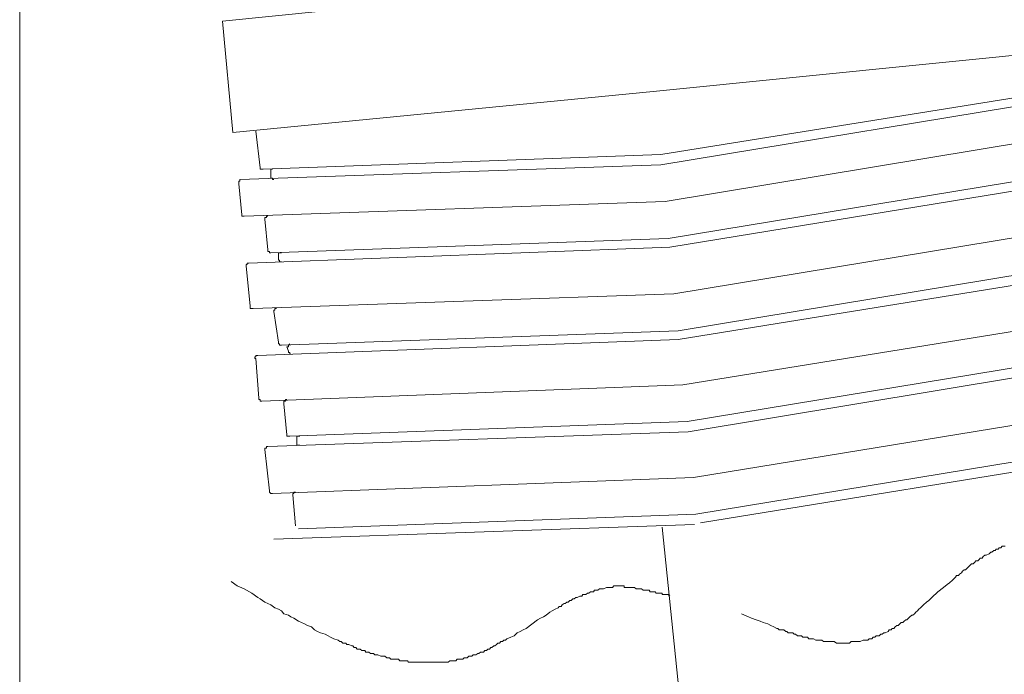
# Model space of a CAD drawing. Units: inches. Extents: x -2262 to 984, y -1641 to 684.
# Drawn here: x 17 to 67, y -968 to -934 of the extents above; entities that cross this region are included whole.
import ezdxf

# ---------------------------------------------------------------- set-up
doc = ezdxf.new("R2010")
doc.units = ezdxf.units.IN
doc.header["$MEASUREMENT"] = 0
doc.layers.add('图层 1', color=7, linetype='Continuous')

msp = doc.modelspace()

# ---------------------------------------------------------------- linework, layer by layer
at = {"layer": '图层 1', "color": 7, "lineweight": 9}
for points in [[(16.996, -1198.594), (16.996, -819.166)], [(48.529, -932.336), (27.261, -934.489)], [(27.261, -934.489), (27.769, -940.124)], [(49.038, -938.053), (70.407, -935.906)], [(49.038, -938.053), (27.769, -940.124)], [(49.419, -941.236), (69.289, -938.053)], [(49.419, -941.756), (70.483, -938.275)], [(28.938, -940.054), (29.167, -941.903)], [(49.647, -943.611), (70.712, -940.124)], [(49.419, -941.236), (29.319, -941.979)], [(49.419, -941.756), (28.125, -942.5)], [(29.319, -941.979), (29.243, -941.979), (29.167, -941.979), (29.167, -941.903)], [(29.701, -942.131), (29.701, -942.049), (29.701, -941.979), (29.777, -941.979)], [(29.701, -942.131), (29.701, -942.354)], [(49.8, -945.473), (69.67, -942.208)], [(28.074, -942.722), (28.074, -942.646), (28.074, -942.576), (28.125, -942.576), (28.125, -942.5)], [(28.074, -942.722), (28.227, -944.278)], [(29.853, -942.5), (29.777, -942.5), (29.777, -942.423), (29.701, -942.423), (29.701, -942.354)], [(49.876, -945.911), (70.839, -942.5)], [(49.647, -943.611), (28.354, -944.355)], [(28.354, -944.355), (28.278, -944.355), (28.227, -944.355), (28.227, -944.278)], [(29.396, -944.507), (29.396, -944.425), (29.472, -944.425), (29.472, -944.355), (29.548, -944.355)], [(29.396, -944.507), (29.548, -946.057)], [(50.079, -948.28), (71.144, -944.799)], [(49.8, -945.473), (29.701, -946.21)], [(49.876, -945.911), (28.583, -946.73)], [(29.701, -946.21), (29.624, -946.21), (29.624, -946.14), (29.548, -946.14), (29.548, -946.057)], [(30.082, -946.362), (30.082, -946.286), (30.082, -946.21), (30.133, -946.21), (30.234, -946.21)], [(28.455, -946.883), (28.455, -946.8), (28.506, -946.8), (28.506, -946.73), (28.583, -946.73)], [(30.082, -946.362), (30.082, -946.508)], [(30.234, -946.654), (30.133, -946.654), (30.133, -946.578), (30.082, -946.578), (30.082, -946.508)], [(28.455, -946.883), (28.659, -948.884)], [(50.308, -950.142), (70.102, -946.883)], [(50.308, -950.58), (71.373, -947.175)], [(50.079, -948.28), (28.811, -949.024)], [(28.811, -949.024), (28.735, -949.024), (28.659, -949.024), (28.659, -948.954), (28.659, -948.884)], [(29.853, -949.176), (29.853, -949.094), (29.904, -949.094), (29.904, -949.024), (29.98, -949.024)], [(29.853, -949.176), (30.082, -950.726)], [(50.537, -952.88), (71.576, -949.475)], [(50.308, -950.142), (30.234, -950.872)], [(50.308, -950.58), (29.04, -951.4)], [(30.234, -950.872), (30.133, -950.872), (30.133, -950.802), (30.082, -950.802), (30.082, -950.726)], [(30.514, -950.955), (30.59, -950.955), (30.59, -950.872), (30.666, -950.802)], [(30.514, -950.955), (30.59, -951.177)], [(30.717, -951.323), (30.666, -951.323), (30.666, -951.247), (30.59, -951.247), (30.59, -951.177)], [(28.938, -951.546), (28.887, -951.546), (28.887, -951.469), (28.938, -951.469), (28.938, -951.4), (29.04, -951.4)], [(28.938, -951.546), (29.091, -953.553)], [(50.765, -954.735), (70.636, -951.469)], [(50.816, -955.255), (71.83, -951.768)], [(50.537, -952.88), (29.243, -953.699)], [(29.243, -953.699), (29.167, -953.699), (29.167, -953.623), (29.091, -953.623), (29.091, -953.553)], [(30.361, -953.845), (30.361, -953.775), (30.361, -953.699), (30.437, -953.699), (30.437, -953.623), (30.514, -953.623)], [(30.361, -953.845), (30.514, -955.402)], [(51.07, -957.555), (72.033, -954.144)], [(50.765, -954.735), (30.666, -955.478)], [(50.816, -955.255), (29.548, -955.999)], [(30.666, -955.478), (30.59, -955.478), (30.514, -955.478), (30.514, -955.402)], [(31.022, -955.624), (31.022, -955.554), (31.022, -955.478), (31.098, -955.478), (31.174, -955.478)], [(31.022, -955.624), (31.022, -955.853)], [(29.396, -956.145), (29.396, -956.075), (29.472, -956.075), (29.472, -955.999), (29.548, -955.999)], [(29.396, -956.145), (29.624, -958.228)], [(31.174, -955.923), (31.098, -955.923), (31.022, -955.923), (31.022, -955.853)], [(51.197, -959.41), (71.093, -956.145)], [(51.426, -959.861), (72.415, -956.45)], [(51.07, -957.555), (29.777, -958.375)], [(29.777, -958.375), (29.701, -958.375), (29.624, -958.298), (29.624, -958.228)], [(30.819, -958.444), (30.819, -958.375), (30.869, -958.375), (30.869, -958.298), (30.946, -958.298)], [(30.819, -958.444), (30.946, -960.007)], [(51.197, -959.41), (31.098, -960.153)], [(51.121, -959.931), (29.853, -960.674)], [(49.495, -960.077), (50.537, -970.241)], [(53.51, -964.448), (53.865, -964.6), (54.018, -964.676), (54.247, -964.752), (54.45, -964.822), (54.602, -964.899), (54.831, -964.968), (54.983, -965.045), (55.136, -965.115), (55.288, -965.191), (55.339, -965.191), (55.415, -965.267), (55.492, -965.267), (55.644, -965.267), (55.746, -965.343), (55.797, -965.343), (55.873, -965.419), (56.025, -965.419), (56.101, -965.419), (56.178, -965.489), (56.229, -965.489), (56.33, -965.566), (56.457, -965.566), (56.533, -965.566), (56.61, -965.635), (56.686, -965.635), (56.838, -965.635), (56.915, -965.712), (56.991, -965.712), (57.067, -965.712), (57.143, -965.712), (57.27, -965.788), (57.372, -965.788), (57.423, -965.788), (57.524, -965.788), (57.575, -965.788), (57.651, -965.858), (57.804, -965.858), (57.88, -965.858), (57.956, -965.858), (58.007, -965.858), (58.109, -965.858), (58.185, -965.858), (58.312, -965.934), (58.388, -965.934), (58.465, -965.934), (58.541, -965.934), (58.617, -965.934), (58.693, -965.934), (58.77, -965.934), (58.922, -965.934), (58.973, -965.934), (59.049, -965.858), (59.151, -965.858), (59.201, -965.858), (59.303, -965.858), (59.354, -965.858), (59.43, -965.858), (59.506, -965.858), (59.659, -965.788), (59.735, -965.788), (59.786, -965.788), (59.888, -965.788), (59.964, -965.712), (60.04, -965.712), (60.091, -965.712), (60.167, -965.635), (60.243, -965.635), (60.32, -965.566), (60.396, -965.566), (60.472, -965.566), (60.548, -965.489), (60.624, -965.489), (60.701, -965.419), (60.777, -965.419), (60.929, -965.343), (60.98, -965.267), (61.082, -965.267), (61.133, -965.191), (61.209, -965.191), (61.285, -965.115), (61.361, -965.045), (61.438, -965.045), (61.514, -964.968), (61.59, -964.899), (61.666, -964.899), (61.742, -964.822), (61.819, -964.752), (61.87, -964.752), (61.946, -964.676), (62.022, -964.6), (62.124, -964.53), (62.174, -964.53), (62.251, -964.448), (62.327, -964.371), (62.403, -964.301), (62.479, -964.225), (62.556, -964.155), (62.708, -964.003), (62.86, -963.857), (62.988, -963.787), (63.14, -963.634), (63.445, -963.336), (63.724, -963.12), (63.902, -962.967), (64.029, -962.891), (64.182, -962.745), (64.334, -962.593), (64.385, -962.523), (64.487, -962.523), (64.538, -962.447), (64.639, -962.377), (64.69, -962.3), (64.766, -962.231), (64.842, -962.231), (64.919, -962.154), (64.995, -962.072), (65.071, -962.002), (65.147, -961.932), (65.224, -961.932), (65.3, -961.849), (65.351, -961.779), (65.452, -961.779), (65.529, -961.71), (65.579, -961.64), (65.681, -961.64), (65.732, -961.557), (65.808, -961.487), (65.884, -961.487), (66.037, -961.417), (66.113, -961.341), (66.164, -961.341), (66.265, -961.259), (66.342, -961.259), (66.392, -961.189), (66.494, -961.189), (66.545, -961.119), (66.621, -961.119), (66.697, -961.036), (66.774, -961.036), (66.85, -961.036)], [(27.693, -962.815), (27.998, -963.044), (28.354, -963.19), (28.735, -963.412), (29.04, -963.634), (29.167, -963.704), (29.396, -963.857), (29.548, -963.933), (29.701, -964.003), (29.904, -964.155), (30.082, -964.225), (30.234, -964.301), (30.361, -964.448), (30.59, -964.53), (30.717, -964.6), (30.869, -964.676), (31.098, -964.822), (31.251, -964.899), (31.403, -964.968), (31.555, -965.045), (31.759, -965.115), (31.911, -965.267), (32.064, -965.343), (32.216, -965.419), (32.445, -965.489), (32.597, -965.566), (32.724, -965.635), (32.877, -965.712), (33.105, -965.788), (33.182, -965.858), (33.258, -965.858), (33.334, -965.934), (33.41, -965.934), (33.487, -965.934), (33.537, -966.004), (33.639, -966.004), (33.792, -966.08), (33.842, -966.08), (33.919, -966.163), (33.995, -966.163), (34.071, -966.233), (34.147, -966.233), (34.224, -966.233), (34.3, -966.309), (34.452, -966.309), (34.503, -966.385), (34.579, -966.385), (34.655, -966.385), (34.732, -966.455), (34.833, -966.455), (34.884, -966.455), (34.96, -966.531), (35.037, -966.531), (35.113, -966.531), (35.265, -966.601), (35.316, -966.601), (35.418, -966.601), (35.469, -966.601), (35.57, -966.677), (35.621, -966.677), (35.697, -966.677), (35.774, -966.747), (35.85, -966.747), (36.002, -966.747), (36.078, -966.747), (36.155, -966.747), (36.231, -966.823), (36.307, -966.823), (36.358, -966.823), (36.434, -966.823), (36.51, -966.823), (36.612, -966.823), (36.663, -966.893), (36.739, -966.893), (36.892, -966.893), (36.968, -966.893), (37.044, -966.893), (37.095, -966.893), (37.196, -966.893), (37.247, -966.893), (37.349, -966.893), (37.4, -966.893), (37.476, -966.893), (37.552, -966.893), (37.628, -966.893), (37.705, -966.893), (37.781, -966.893), (37.933, -966.893), (38.01, -966.893), (38.086, -966.893), (38.137, -966.893), (38.238, -966.893), (38.289, -966.893), (38.391, -966.893), (38.442, -966.893), (38.543, -966.893), (38.594, -966.893), (38.67, -966.893), (38.746, -966.823), (38.823, -966.823), (38.874, -966.823), (38.975, -966.823), (39.051, -966.823), (39.128, -966.747), (39.255, -966.747), (39.331, -966.747), (39.407, -966.747), (39.483, -966.677), (39.56, -966.677), (39.636, -966.677), (39.712, -966.601), (39.788, -966.601), (39.865, -966.601), (39.941, -966.531), (40.017, -966.531), (40.068, -966.531), (40.169, -966.455), (40.22, -966.455), (40.296, -966.385), (40.373, -966.385), (40.449, -966.385), (40.525, -966.309), (40.601, -966.309), (40.678, -966.233), (40.754, -966.233), (40.83, -966.163), (40.881, -966.163), (40.983, -966.08), (41.033, -966.08), (41.11, -966.004), (41.186, -965.934), (41.262, -965.934), (41.338, -965.858), (41.415, -965.858), (41.491, -965.788), (41.567, -965.788), (41.643, -965.712), (41.846, -965.635), (41.999, -965.566), (42.151, -965.419), (42.304, -965.343), (42.456, -965.267), (42.609, -965.191), (43.193, -964.752), (43.346, -964.676), (43.498, -964.6), (43.625, -964.53), (43.803, -964.371), (43.93, -964.301), (44.083, -964.225), (44.235, -964.155), (44.286, -964.079), (44.387, -964.079), (44.438, -964.003), (44.54, -963.933), (44.591, -963.933), (44.667, -963.857), (44.743, -963.857), (44.819, -963.787), (44.896, -963.787), (44.972, -963.704), (45.048, -963.704), (45.124, -963.634), (45.201, -963.634), (45.328, -963.558), (45.429, -963.558), (45.48, -963.482), (45.582, -963.482), (45.633, -963.482), (45.709, -963.412), (45.785, -963.412), (45.861, -963.336), (45.937, -963.336), (46.014, -963.336), (46.065, -963.266), (46.166, -963.266), (46.242, -963.266), (46.319, -963.19), (46.395, -963.19), (46.446, -963.19), (46.522, -963.19), (46.674, -963.12), (46.751, -963.12), (46.827, -963.12), (46.903, -963.12), (46.979, -963.12), (47.056, -963.044), (47.106, -963.044), (47.208, -963.044), (47.259, -963.044), (47.36, -963.044), (47.411, -963.044), (47.487, -963.044), (47.564, -963.044), (47.564, -963.12), (47.64, -963.12), (47.716, -963.12), (47.792, -963.12), (47.869, -963.12), (47.945, -963.12), (48.021, -963.12), (48.097, -963.12), (48.174, -963.19), (48.224, -963.19), (48.301, -963.19), (48.377, -963.19), (48.453, -963.19), (48.529, -963.266), (48.606, -963.266), (48.682, -963.266), (48.758, -963.266), (48.834, -963.266), (48.885, -963.336), (48.987, -963.336), (49.038, -963.336), (49.139, -963.336), (49.19, -963.412), (49.292, -963.412), (49.342, -963.412), (49.419, -963.412), (49.495, -963.412), (49.495, -963.482), (49.571, -963.482), (49.647, -963.482), (49.724, -963.482), (49.8, -963.482), (49.876, -963.558)]]:
    msp.add_lwpolyline(points, dxfattribs=at)

doc.saveas('drawing.dxf')
